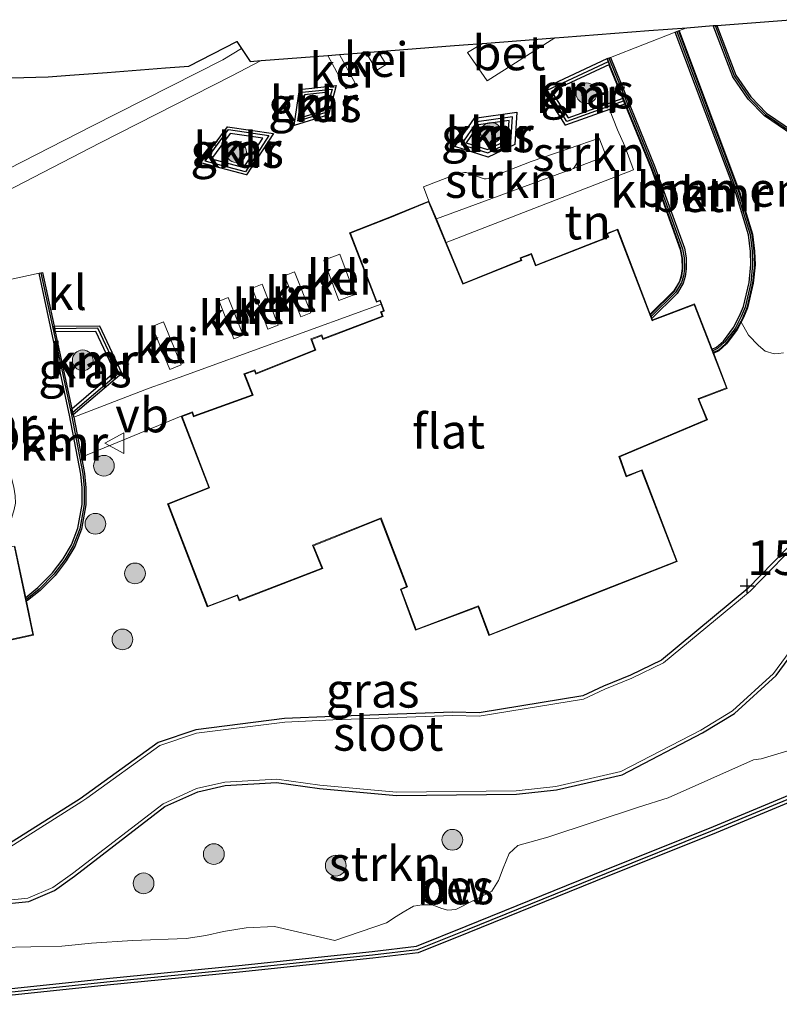
# Model space of a CAD drawing. Units: metres. Extents: x 149991 to 160010, y 387498 to 393750.
# Drawn here: x 150190 to 150245, y 390265 to 390336 of the extents above; entities that cross this region are included whole.
import ezdxf
from ezdxf.enums import TextEntityAlignment as Align

# ---------------------------------------------------------------- set-up
doc = ezdxf.new("R2010")
doc.units = ezdxf.units.M
doc.linetypes.add('IE-TERREINAFSCHEIDING', pattern=[10, 8, -2])
doc.layers.get('0').update_dxf_attribs({"lineweight": 25})
for name, color, linetype, lineweight in [('B-ME-GC-DAMWAND-L-B1', 10, 'Continuous', 25), ('B-ME-GR-BOMENSTRUIKEN-GV-B6', 93, 'Continuous', 18), ('B-ME-GR-BOOM-S-B1', 93, 'Continuous', 18), ('B-ME-GR-STRUIKEN-GV-B6', 93, 'Continuous', 18), ('B-ME-GW-HOOGTEPUNT-S-B1', 10, 'Continuous', 25), ('B-ME-GW-INSTEEKWATERGANG-L-B1', 10, 'Continuous', 25), ('B-ME-GW-KRUINLIJN-L-B1', 93, 'Continuous', 18), ('B-ME-GW-TEENLIJN-L-B1', 93, 'Continuous', 18), ('B-ME-IE-GRASLAND-GV-B6', 93, 'Continuous', 18), ('B-ME-IE-GRONDWERKLIJN-GROND_INGERICHT-GV-B6', 253, 'Continuous', 18), ('B-ME-IE-TERREINAFSCHEIDING-HAAG-L-B1', 10, 'Continuous', 25), ('B-ME-IE-TERREINAFSCHEIDING-RASTERHEKWERK-L-B1', 8, 'IE-TERREINAFSCHEIDING', 18), ('B-ME-KG-KADASTRAAL-DAKRAND-L-B1', 13, 'Continuous', 18), ('B-ME-KG-KADASTRAAL-OPNAMEDTMGRENS-L-B1', 10, 'Continuous', 25), ('B-ME-OB-BESCHOEIING-GV-B6', 10, 'Continuous', 25), ('B-ME-OB-WATERLIJN-L-B1', 133, 'OB-WATERLIJN', 18), ('B-ME-OG-BEBOUWING-GV-B6', 173, 'Continuous', 18), ('B-ME-OG-WATER-GV-B6', 153, 'Continuous', 18), ('B-ME-VH-VERH_SOORT-BETON-OVERIG-GV-B6', 8, 'IE-TERREINAFSCHEIDING-NATUURLIJK-HOUTWAL', 18), ('B-ME-VH-VERH_SOORT-GV-B6', 8, 'Continuous', 18), ('B-ME-VH-VERH_SOORT-KLINKERS-GV-B6', 8, 'IE-TERREINAFSCHEIDING-NATUURLIJK-HOUTWAL', 18), ('B-ME-VV-KADEMUUR-GV-B6', 10, 'Continuous', 25), ('B-ME-VV-KADEMUUR-L-B1', 10, 'Continuous', 25), ('B-ME-VW-MEUBILAIR_WEGMEUBILAIR-VERKEERSBORD-S-B1', 8, 'Continuous', 18)]:
    doc.layers.add(name, color=color, linetype=linetype, lineweight=lineweight)
doc.styles.add('NLCS-ISO', font='NLCS-ISO.TTF')
doc.linetypes.add('IE-TERREINAFSCHEIDING-NATUURLIJK-HOUTWAL', pattern='A,7,-1.5,[67,NLCS.SHX,S=0.75,R=45,X=0,Y=0],-1.5,7,-1.5,[70,NLCS.SHX,S=0.75,R=0,X=0,Y=0],-1.5', length=20)
doc.linetypes.add('OB-WATERLIJN', pattern='A,10,[32,NLCS.SHX,S=2,R=0,X=0,Y=0],-12', length=22)

# ---------------------------------------------------------------- blocks, each defined once
blk = doc.blocks.new('verkeersbord')
for p, q in [((0, 0.75), (-0.75, -0.625)), ((0.75, -0.625), (0, 0.75)), ((-0.75, -0.625), (0.75, -0.625))]:
    blk.add_line(p, q)
blk = doc.blocks.new('boom')
blk.add_hatch(color=256).paths.add_polyline_path([(-0.75, 0, 1), (0.75, 0, 1)])
blk.add_circle((0, 0), 0.75)
blk = doc.blocks.new('hoogtepunt')
for p, q in [((-0.5, 0), (0.5, 0)), ((0, 0.5), (0, -0.5))]:
    blk.add_line(p, q)

msp = doc.modelspace()

# ---------------------------------------------------------------- linework, layer by layer
at = {"layer": 'B-ME-GC-DAMWAND-L-B1'}
msp.add_polyline3d([(150183.392, 390264.991, 15.563), (150196.436, 390266.37, 15.537), (150205.998, 390267.308, 15.502), (150215.622, 390268.314, 15.459), (150218.864, 390268.703, 15.445), (150222.493, 390270.151, 15.48), (150232.524, 390274.224, 15.591), (150240.06, 390277.246, 15.641), (150253.359, 390282.777, 15.663), (150255.334, 390283.686, 15.666), (150256.018, 390284.004, 15.667), (150256.564, 390284.267, 15.666), (150257.083, 390284.451, 15.663), (150258.567, 390284.704, 15.654), (150260.961, 390285.061, 15.654), (150265.515, 390285.638, 15.67), (150271.119, 390286.354, 15.691), (150276.044, 390286.856, 15.709), (150282.13, 390287.452, 15.731), (150286.367, 390287.682, 15.738), (150290.868, 390287.899, 15.724)], dxfattribs=at)
at = {"layer": 'B-ME-GR-BOMENSTRUIKEN-GV-B6'}
for points in [[(150245.317, 390311.809, 15.647), (150244.941, 390311.76, 15.647), (150244.641, 390311.745, 15.646), (150243.976, 390311.924, 15.644), (150243.513, 390312.34, 15.642), (150242.795, 390313.096, 15.64), (150242.218, 390314.089, 15.637), (150242.371, 390314.376, 15.637), (150242.658, 390315.072, 15.637), (150243.081, 390316.856, 15.633), (150243.209, 390318.184, 15.622), (150243.167, 390319.163, 15.613), (150243.027, 390320.381, 15.601), (150242.118, 390323.35, 15.571), (150237.721, 390335.067, 15.464), (150238.326, 390335.304, 15.471), (150240.236, 390335.452, 15.426), (150241.644, 390331.758, 15.469), (150242.767, 390330.138, 15.491), (150243.93, 390328.944, 15.508), (150245.912, 390327.589, 15.559)], [(150187.767, 390331.643, 15.535), (150192.204, 390331.745, 15.416), (150193.762, 390331.865, 15.35), (150196.455, 390332.073, 15.45), (150198.873, 390332.259, 15.378), (150200.676, 390332.399, 15.378), (150202.367, 390332.529, 15.378), (150205.829, 390334.304, 15.344), (150205.923, 390334.169, 15.347), (150206.162, 390333.805, 15.344), (150204.806, 390332.987, 15.352), (150195.354, 390328.181, 15.401), (150182.303, 390321.507, 15.355)]]:
    msp.add_polyline3d(points, dxfattribs=at)
at = {"layer": 'B-ME-GR-STRUIKEN-GV-B6'}
for points in [[(150230.132, 390325.143, 16), (150230.459, 390325.618, 15.924), (150230.582, 390326.27, 15.808), (150230.602, 390326.848, 15.737), (150231.998, 390327.328, 15.771), (150232.382, 390326.333, 15.853), (150232.376, 390326.132, 15.872), (150232.22, 390325.919, 15.885), (150230.132, 390325.143, 16)], [(150230.132, 390325.143, 16), (150220.235, 390321.487, 16.569), (150219.698, 390322.777, 15.875), (150219.311, 390323.798, 15.595), (150221.74, 390324.737, 15.577), (150222.261, 390324.843, 15.569), (150222.386, 390324.839, 15.585), (150223.685, 390324.377, 15.645), (150223.826, 390324.388, 15.645), (150223.97, 390324.419, 15.649), (150224.185, 390324.503, 15.677), (150227.08, 390325.641, 15.685), (150230.602, 390326.848, 15.737), (150230.582, 390326.27, 15.808), (150230.459, 390325.618, 15.924), (150230.132, 390325.143, 16)], [(150298.084, 390288.434, 15.731), (150290.857, 390288.149, 15.724), (150286.354, 390287.932, 15.738), (150282.111, 390287.701, 15.731), (150276.019, 390287.105, 15.709), (150271.09, 390286.602, 15.691), (150265.484, 390285.886, 15.67), (150260.927, 390285.308, 15.654), (150258.528, 390284.951, 15.654), (150257.02, 390284.694, 15.663), (150256.467, 390284.498, 15.666), (150255.911, 390284.23, 15.667), (150255.229, 390283.913, 15.666), (150253.259, 390283.006, 15.663), (150239.965, 390277.478, 15.641), (150232.43, 390274.456, 15.591), (150222.4, 390270.383, 15.48), (150218.802, 390268.947, 15.445), (150215.594, 390268.562, 15.459), (150205.973, 390267.557, 15.502), (150196.411, 390266.619, 15.537), (150183.367, 390265.24, 15.563)], [(150188.682, 390268.838, 15.836), (150193.177, 390268.953, 15.796), (150195.325, 390269.165, 15.786), (150198.28, 390269.355, 15.766), (150202.17, 390269.504, 15.756), (150203.594, 390269.713, 15.766), (150204.859, 390270.008, 15.786), (150206.495, 390270.277, 15.786), (150208.552, 390270.375, 15.806), (150212.899, 390269.358, 15.786), (150216.624, 390270.636, 15.636), (150217.329, 390271.097, 15.616), (150217.845, 390271.409, 15.606), (150218.59, 390271.828, 15.616), (150219.223, 390271.924, 15.616), (150219.924, 390271.924, 15.616), (150220.631, 390271.672, 15.616), (150221.07, 390271.55, 15.636), (150221.65, 390271.605, 15.646), (150224.252, 390272.909, 15.683), (150224.715, 390273.679, 15.719), (150225.065, 390274.589, 15.779), (150225.496, 390275.645, 15.815), (150226.12, 390276.213, 15.802), (150228.298, 390276.822, 15.802), (150234.848, 390278.996, 15.862), (150236.992, 390279.656, 15.826), (150243.156, 390282.419, 15.874), (150243.701, 390282.482, 15.874), (150247.966, 390283.749, 15.824)]]:
    msp.add_polyline3d(points, dxfattribs=at)
at = {"layer": 'B-ME-GW-INSTEEKWATERGANG-L-B1'}
for points in [[(150249.088, 390301.312, 15.555), (150242.746, 390294.78, 15.561), (150236.501, 390289.612, 15.539), (150234.262, 390288.52, 15.533), (150232.316, 390287.74, 15.527), (150230.805, 390287.035, 15.522), (150223.322, 390285.808, 15.515), (150221.434, 390285.844, 15.515), (150212.747, 390285.528, 15.519), (150209.275, 390285.382, 15.52), (150202.856, 390284.581, 15.522), (150200.144, 390283.65, 15.523), (150194.503, 390279.6, 15.526), (150187.35, 390275.074, 15.539)], [(150188.403, 390271.919, 15.641), (150190.789, 390272.168, 15.64), (150192.644, 390272.963, 15.647), (150194.093, 390274.002, 15.654), (150200.62, 390279.025, 15.524), (150203, 390280.096, 15.523), (150204.982, 390280.564, 15.522), (150208.701, 390280.764, 15.713), (150211.797, 390280.336, 15.724), (150217.354, 390279.837, 15.724), (150226.017, 390279.922, 15.696), (150228.914, 390280.23, 15.687), (150233.655, 390281.331, 15.672), (150239.465, 390284.35, 15.651), (150241.781, 390285.755, 15.647), (150244.779, 390288.489, 15.659), (150247.655, 390292.413, 15.673)]]:
    msp.add_polyline3d(points, dxfattribs=at)
at = {"layer": 'B-ME-GW-KRUINLIJN-L-B1'}
msp.add_polyline3d([(150220.235, 390321.487, 16.569), (150230.132, 390325.143, 16), (150230.459, 390325.618, 15.924), (150230.582, 390326.27, 15.808), (150230.602, 390326.848, 15.737)], dxfattribs=at)
at = {"layer": 'B-ME-GW-TEENLIJN-L-B1'}
msp.add_polyline3d([(150230.602, 390326.848, 15.737), (150227.08, 390325.641, 15.685), (150224.185, 390324.503, 15.677), (150223.97, 390324.419, 15.649), (150223.826, 390324.388, 15.645), (150223.685, 390324.377, 15.645), (150222.386, 390324.839, 15.585), (150222.261, 390324.843, 15.569), (150221.74, 390324.737, 15.577), (150219.311, 390323.798, 15.595), (150219.698, 390322.777, 15.875)], dxfattribs=at)
at = {"layer": 'B-ME-IE-GRASLAND-GV-B6'}
for points in [[(150233.733, 390330.219, 15.767), (150229.76, 390328.793, 15.777), (150228.549, 390330.69, 15.777), (150232.744, 390332.654, 15.77), (150233.733, 390330.219, 15.767)], [(150212.455, 390330.652, 15.681), (150212.102, 390329.324, 15.681), (150210.466, 390328.826, 15.681), (150210.711, 390330.466, 15.681), (150212.455, 390330.652, 15.681)], [(150222.391, 390326.991, 15.821), (150223.282, 390328.286, 15.817), (150225.49, 390328.604, 15.807), (150225.404, 390327.194, 15.807), (150223.932, 390326.506, 15.809), (150222.391, 390326.991, 15.821)], [(150207.698, 390327.313, 15.681), (150206.324, 390325.201, 15.681), (150203.986, 390325.819, 15.681), (150205.349, 390327.657, 15.681), (150207.698, 390327.313, 15.681)], [(150189.171, 390290.986, 15.817), (150191.142, 390291.422, 15.816), (150190.627, 390293.883, 15.767), (150190.715, 390293.923, 15.766), (150191.622, 390294.653, 15.758), (150192.702, 390295.737, 15.748), (150193.499, 390296.791, 15.739), (150194.112, 390297.818, 15.731), (150194.603, 390299.063, 15.723), (150194.915, 390300.839, 15.692), (150194.92, 390302.064, 15.69), (150194.826, 390303.084, 15.688), (150194.595, 390304.286, 15.686), (150194.043, 390307.16, 15.681), (150199.498, 390309.253, 15.664), (150201.671, 390310.034, 15.67), (150216.239, 390315.34, 15.692), (150216.411, 390314.852, 15.692), (150216.212, 390314.782, 15.692), (150216.328, 390314.466, 15.692), (150212.054, 390312.85, 15.686), (150211.962, 390313.103, 15.687), (150211.173, 390312.813, 15.685), (150211.465, 390312.027, 15.685), (150207.232, 390310.335, 15.679), (150207.133, 390310.582, 15.68), (150206.339, 390310.295, 15.671), (150206.932, 390308.779, 15.667), (150202.727, 390307.253, 15.619), (150202.618, 390307.554, 15.619), (150201.799, 390307.234, 15.619), (150203.795, 390302.082, 15.605), (150200.82, 390300.906, 15.603), (150203.693, 390293.451, 15.572), (150205.847, 390294.269, 15.573), (150205.992, 390293.897, 15.572), (150212.031, 390296.236, 15.588), (150211.359, 390297.88, 15.585), (150216.211, 390299.825, 15.613), (150218.075, 390294.932, 15.614), (150217.636, 390294.739, 15.613), (150218.74, 390291.767, 15.613), (150223.259, 390293.471, 15.627), (150224.039, 390291.385, 15.627), (150230.544, 390293.942, 15.637), (150230.591, 390293.96, 15.637), (150237.637, 390296.73, 15.648), (150235.095, 390303.365, 15.645), (150233.978, 390302.928, 15.646), (150233.481, 390304.294, 15.646), (150239.823, 390306.975, 15.634), (150239.203, 390308.46, 15.796), (150241.25, 390309.245, 15.631), (150240.251, 390311.832, 15.619), (150240.612, 390312.01, 15.621), (150241.151, 390312.498, 15.625), (150241.914, 390313.516, 15.637), (150242.218, 390314.089, 15.637), (150242.795, 390313.096, 15.64), (150243.513, 390312.34, 15.642), (150243.976, 390311.924, 15.644), (150244.641, 390311.745, 15.646), (150244.941, 390311.76, 15.647), (150245.317, 390311.809, 15.647)], [(150192.707, 390313.321, 15.853), (150195.644, 390313.359, 15.85), (150197.014, 390310.435, 15.85), (150193.912, 390307.779, 15.862), (150192.707, 390313.321, 15.853)], [(150249.088, 390301.312, 15.555), (150242.746, 390294.78, 15.561), (150236.501, 390289.612, 15.539), (150234.262, 390288.52, 15.533), (150232.316, 390287.74, 15.527), (150230.805, 390287.035, 15.522), (150223.322, 390285.808, 15.515), (150221.434, 390285.844, 15.515), (150212.747, 390285.528, 15.519), (150209.275, 390285.382, 15.52), (150202.856, 390284.581, 15.522), (150200.144, 390283.65, 15.523), (150194.503, 390279.6, 15.526), (150187.35, 390275.074, 15.539)], [(150187.35, 390275.074, 15.539), (150194.503, 390279.6, 15.526), (150200.144, 390283.65, 15.523), (150202.856, 390284.581, 15.522), (150209.275, 390285.382, 15.52), (150212.747, 390285.528, 15.519), (150221.434, 390285.844, 15.515), (150223.322, 390285.808, 15.515), (150230.805, 390287.035, 15.522), (150232.316, 390287.74, 15.527), (150234.262, 390288.52, 15.533), (150236.501, 390289.612, 15.539), (150242.746, 390294.78, 15.561), (150249.088, 390301.312, 15.555)], [(150249.272, 390301.154, 14.869), (150242.911, 390294.601, 14.869), (150236.633, 390289.406, 14.869), (150234.361, 390288.298, 14.869), (150232.413, 390287.517, 14.869), (150230.877, 390286.801, 14.869), (150223.34, 390285.565, 14.869), (150221.436, 390285.602, 14.869), (150212.757, 390285.286, 14.869), (150209.295, 390285.14, 14.869), (150202.911, 390284.343, 14.869), (150200.257, 390283.432, 14.869), (150194.987, 390279.649, 14.869), (150194.639, 390279.399, 14.869), (150187.438, 390274.843, 14.869)], [(150188.38, 390272.161, 14.869), (150190.727, 390272.406, 14.869), (150192.524, 390273.176, 14.869), (150193.948, 390274.197, 14.869), (150200.495, 390279.235, 14.869), (150202.922, 390280.326, 14.869), (150204.947, 390280.805, 14.869), (150208.711, 390281.007, 14.869), (150211.824, 390280.577, 14.869), (150217.363, 390280.079, 14.869), (150226.003, 390280.165, 14.869), (150228.874, 390280.47, 14.869), (150233.57, 390281.561, 14.869), (150239.346, 390284.562, 14.869), (150241.635, 390285.95, 14.869), (150244.598, 390288.652, 14.869), (150247.459, 390292.556, 14.869)], [(150188.403, 390271.919, 15.641), (150190.789, 390272.168, 15.64), (150192.644, 390272.963, 15.647), (150194.093, 390274.002, 15.654), (150200.62, 390279.025, 15.524), (150203, 390280.096, 15.523), (150204.982, 390280.564, 15.522), (150208.701, 390280.764, 15.713), (150211.797, 390280.336, 15.724), (150217.354, 390279.837, 15.724), (150226.017, 390279.922, 15.696), (150228.914, 390280.23, 15.687), (150233.655, 390281.331, 15.672), (150239.465, 390284.35, 15.651), (150241.781, 390285.755, 15.647), (150244.779, 390288.489, 15.659), (150247.655, 390292.413, 15.673)], [(150247.655, 390292.413, 15.673), (150244.779, 390288.489, 15.659), (150241.781, 390285.755, 15.647), (150239.465, 390284.35, 15.651), (150233.655, 390281.331, 15.672), (150228.914, 390280.23, 15.687), (150226.017, 390279.922, 15.696), (150217.354, 390279.837, 15.724), (150211.797, 390280.336, 15.724), (150208.701, 390280.764, 15.713), (150204.982, 390280.564, 15.522), (150203, 390280.096, 15.523), (150200.62, 390279.025, 15.524), (150194.093, 390274.002, 15.654), (150192.644, 390272.963, 15.647), (150190.789, 390272.168, 15.64), (150188.403, 390271.919, 15.641)], [(150247.966, 390283.749, 15.824), (150243.701, 390282.482, 15.874), (150243.156, 390282.419, 15.874), (150236.992, 390279.656, 15.826), (150234.848, 390278.996, 15.862), (150228.298, 390276.822, 15.802), (150226.12, 390276.213, 15.802), (150225.496, 390275.645, 15.815), (150225.065, 390274.589, 15.779), (150224.715, 390273.679, 15.719), (150224.252, 390272.909, 15.683), (150221.65, 390271.605, 15.646), (150221.07, 390271.55, 15.636), (150220.631, 390271.672, 15.616), (150219.924, 390271.924, 15.616), (150219.223, 390271.924, 15.616), (150218.59, 390271.828, 15.616), (150217.845, 390271.409, 15.606), (150217.329, 390271.097, 15.616), (150216.624, 390270.636, 15.636), (150212.899, 390269.358, 15.786), (150208.552, 390270.375, 15.806), (150206.495, 390270.277, 15.786), (150204.859, 390270.008, 15.786), (150203.594, 390269.713, 15.766), (150202.17, 390269.504, 15.756), (150198.28, 390269.355, 15.766), (150195.325, 390269.165, 15.786), (150193.177, 390268.953, 15.796), (150188.682, 390268.838, 15.836)]]:
    msp.add_polyline3d(points, dxfattribs=at)
at = {"layer": 'B-ME-IE-GRONDWERKLIJN-GROND_INGERICHT-GV-B6'}
msp.add_polyline3d([(150235.706, 390314.556, 15.652), (150235.686, 390314.607, 15.652), (150233.333, 390320.757, 16.286), (150232.529, 390320.444, 16.278), (150232.619, 390320.196, 16.282), (150227.416, 390318.158, 16.25), (150227.105, 390318.983, 16.259), (150226.284, 390318.683, 16.283), (150226.341, 390318.519, 16.282), (150222.171, 390316.831, 16.363), (150220.944, 390319.781, 16.568), (150234.47, 390325.035, 15.931), (150233.85, 390326.747, 15.875), (150233.329, 390327.92, 15.795), (150232.734, 390329.384, 15.707), (150233.901, 390329.803, 15.71), (150235.79, 390325.15, 15.864), (150237.907, 390319.299, 15.714), (150238.021, 390318.663, 15.697), (150238.04, 390317.901, 15.692), (150237.966, 390317.386, 15.677), (150237.834, 390316.956, 15.665), (150237.421, 390316.255, 15.657), (150235.706, 390314.556, 15.652)], dxfattribs=at)
at = {"layer": 'B-ME-IE-TERREINAFSCHEIDING-HAAG-L-B1'}
for points in [[(150237.768, 390335.084, 15.464), (150242.165, 390323.367, 15.571), (150243.076, 390320.391, 15.601), (150243.217, 390319.167, 15.613), (150243.259, 390318.183, 15.622), (150243.131, 390316.848, 15.633), (150242.706, 390315.057, 15.637), (150242.416, 390314.355, 15.637), (150241.957, 390313.489, 15.637), (150241.189, 390312.464, 15.625), (150240.64, 390311.969, 15.621), (150240.269, 390311.786, 15.619)], [(150232.7, 390332.633, 15.77), (150233.685, 390330.202, 15.767), (150233.857, 390329.787, 15.71), (150235.743, 390325.132, 15.864), (150237.859, 390319.286, 15.714), (150237.971, 390318.658, 15.698), (150237.99, 390317.904, 15.692), (150237.917, 390317.397, 15.677), (150237.788, 390316.977, 15.665), (150237.381, 390316.286, 15.657), (150235.686, 390314.607, 15.652)]]:
    msp.add_polyline3d(points, dxfattribs=at)
at = {"layer": 'B-ME-IE-TERREINAFSCHEIDING-RASTERHEKWERK-L-B1'}
msp.add_line((150201.799, 390307.234, 15.619), (150194.595, 390304.286, 15.686), dxfattribs=at)
at = {"layer": 'B-ME-KG-KADASTRAAL-DAKRAND-L-B1'}
for points in [[(150214.028, 390320.461, 31.625), (150217.228, 390321.72, 31.625), (150217.274, 390321.739, 20.4), (150219.671, 390322.712, 20.4), (150222.144, 390316.766, 29.841), (150226.404, 390318.49, 29.834), (150226.347, 390318.653, 29.834), (150227.075, 390318.919, 29.834), (150227.387, 390318.093, 29.834), (150232.683, 390320.167, 29.837), (150232.592, 390320.416, 29.837), (150233.305, 390320.692, 29.837), (150235.815, 390314.131, 29.821), (150235.861, 390314.149, 23.084), (150238.865, 390315.285, 23.084), (150241.185, 390309.274, 23.084), (150239.183, 390308.506, 23.084), (150239.137, 390308.486, 23.084), (150239.757, 390307.001, 20.109), (150233.418, 390304.322, 20.109), (150233.931, 390302.911, 20.109), (150233.948, 390302.864, 22.241), (150235.066, 390303.3, 22.241), (150237.573, 390296.758, 23.007), (150230.573, 390294.006, 23.007), (150230.526, 390293.988, 19.903), (150224.068, 390291.45, 19.903), (150223.306, 390293.489, 19.903), (150223.289, 390293.536, 26.112), (150218.769, 390291.832, 26.112), (150217.699, 390294.712, 26.143), (150218.095, 390294.887, 26.143), (150218.141, 390294.907, 29.9), (150216.239, 390299.89, 29.887), (150216.192, 390299.871, 23.115), (150211.294, 390297.907, 23.115), (150211.965, 390296.265, 23.115), (150206.021, 390293.961, 23.115), (150205.875, 390294.334, 23.118), (150205.829, 390294.315, 19.849), (150203.722, 390293.515, 19.849), (150200.884, 390300.878, 19.849), (150203.814, 390302.036, 19.849), (150203.86, 390302.054, 26.917), (150201.864, 390307.205, 26.87), (150202.589, 390307.489, 26.87), (150202.697, 390307.189, 26.87), (150202.744, 390307.206, 26.128), (150206.95, 390308.733, 26.128), (150206.997, 390308.75, 29.86), (150206.405, 390310.266, 29.864), (150207.104, 390310.519, 29.864), (150207.204, 390310.27, 29.864), (150211.529, 390311.998, 29.874), (150211.238, 390312.784, 29.874), (150211.932, 390313.039, 29.874), (150212.025, 390312.785, 29.874), (150216.392, 390314.437, 29.876), (150216.276, 390314.751, 29.876), (150216.476, 390314.822, 29.879), (150216.458, 390314.868, 29.418), (150216.206, 390315.58, 29.418), (150216.189, 390315.628, 31.643), (150215.942, 390315.534, 31.625), (150214.028, 390320.461, 31.625)], [(150189.761, 390297.775, 23.044), (150191.083, 390291.46, 23.01), (150189.112, 390291.025, 23.01)]]:
    msp.add_polyline3d(points, dxfattribs=at)
at = {"layer": 'B-ME-KG-KADASTRAAL-OPNAMEDTMGRENS-L-B1'}
msp.add_polyline3d([(150187.767, 390331.643, 15.535), (150192.204, 390331.745, 15.416), (150193.762, 390331.865, 15.35), (150196.455, 390332.073, 15.45), (150198.873, 390332.259, 15.378), (150200.676, 390332.399, 15.378), (150202.367, 390332.529, 15.378), (150205.829, 390334.304, 15.344), (150205.923, 390334.169, 15.347), (150206.162, 390333.805, 15.344), (150206.779, 390332.869, 15.342), (150207.589, 390332.931, 15.341), (150212.402, 390333.303, 15.424), (150213.238, 390333.368, 15.424), (150215.152, 390333.516, 15.409), (150216.034, 390333.584, 15.419), (150221.236, 390333.985, 15.62), (150222.186, 390334.059, 15.613), (150223.563, 390334.165, 15.423), (150228.792, 390334.569, 15.423), (150229.433, 390334.618, 15.423), (150235.58, 390335.092, 15.908), (150238.326, 390335.304, 15.471), (150240.236, 390335.452, 15.426), (150240.496, 390335.472, 15.444), (150245.825, 390335.883, 15.395)], dxfattribs=at)
msp.add_polyline3d([(150187.767, 390331.643, 15.535), (150192.204, 390331.745, 15.416), (150193.762, 390331.865, 15.35), (150196.455, 390332.073, 15.45), (150198.873, 390332.259, 15.378), (150200.676, 390332.399, 15.378), (150202.367, 390332.529, 15.378), (150205.829, 390334.304, 15.344), (150205.923, 390334.169, 15.347), (150206.162, 390333.805, 15.344), (150206.779, 390332.869, 15.342), (150207.589, 390332.931, 15.341), (150212.402, 390333.303, 15.424), (150213.238, 390333.368, 15.424), (150215.152, 390333.516, 15.409), (150216.034, 390333.584, 15.419), (150221.236, 390333.985, 15.62), (150222.186, 390334.059, 15.613), (150223.563, 390334.165, 15.423), (150228.792, 390334.569, 15.423), (150229.433, 390334.618, 15.423), (150235.58, 390335.092, 15.908), (150238.326, 390335.304, 15.471), (150240.236, 390335.452, 15.426), (150240.496, 390335.472, 15.444), (150245.825, 390335.883, 15.395)], dxfattribs=at)
at = {"layer": 'B-ME-OB-BESCHOEIING-GV-B6'}
for points in [[(150183.367, 390265.24, 15.563), (150196.411, 390266.619, 15.537), (150205.973, 390267.557, 15.502), (150215.594, 390268.562, 15.459), (150218.802, 390268.947, 15.445), (150222.4, 390270.383, 15.48), (150232.43, 390274.456, 15.591), (150239.965, 390277.478, 15.641), (150253.259, 390283.006, 15.663), (150255.229, 390283.913, 15.666), (150255.911, 390284.23, 15.667), (150256.467, 390284.498, 15.666), (150257.02, 390284.694, 15.663), (150258.528, 390284.951, 15.654), (150260.927, 390285.308, 15.654), (150265.484, 390285.886, 15.67), (150271.09, 390286.602, 15.691), (150276.019, 390287.105, 15.709), (150282.111, 390287.701, 15.731), (150286.354, 390287.932, 15.738), (150290.857, 390288.149, 15.724)], [(150309.545, 390288.281, 15.053), (150302.116, 390288.111, 15.053), (150298.104, 390287.936, 15.053), (150290.879, 390287.651, 15.053), (150286.38, 390287.434, 15.053), (150282.149, 390287.204, 15.053), (150276.069, 390286.609, 15.053), (150271.147, 390286.107, 15.053), (150265.547, 390285.391, 15.053), (150260.995, 390284.814, 15.053), (150258.607, 390284.458, 15.053), (150257.146, 390284.209, 15.053), (150256.659, 390284.037, 15.053), (150256.125, 390283.779, 15.053), (150255.438, 390283.461, 15.053), (150253.459, 390282.549, 15.053), (150240.154, 390277.016, 15.053), (150232.617, 390273.993, 15.053), (150222.586, 390269.92, 15.053), (150218.926, 390268.459, 15.053), (150215.65, 390268.067, 15.053), (150206.023, 390267.061, 15.053), (150196.461, 390266.122, 15.053), (150183.418, 390264.744, 15.053)]]:
    msp.add_polyline3d(points, dxfattribs=at)
at = {"layer": 'B-ME-OB-WATERLIJN-L-B1'}
msp.add_polyline3d([(150183.418, 390264.744, 15.053), (150196.461, 390266.122, 15.053), (150206.023, 390267.061, 15.053), (150215.65, 390268.067, 15.053), (150218.926, 390268.459, 15.053), (150222.586, 390269.92, 15.053), (150232.617, 390273.993, 15.053), (150240.154, 390277.016, 15.053), (150253.459, 390282.549, 15.053), (150255.438, 390283.461, 15.053), (150256.125, 390283.779, 15.053), (150256.659, 390284.037, 15.053), (150257.146, 390284.209, 15.053), (150258.607, 390284.458, 15.053), (150260.995, 390284.814, 15.053), (150265.547, 390285.391, 15.053), (150271.147, 390286.107, 15.053), (150276.069, 390286.609, 15.053), (150282.149, 390287.204, 15.053), (150286.38, 390287.434, 15.053), (150290.879, 390287.651, 15.053)], dxfattribs=at)
at = {"layer": 'B-ME-OG-BEBOUWING-GV-B6'}
for points in [[(150235.706, 390314.556, 15.652), (150235.803, 390314.301, 13.817), (150235.844, 390314.195, 13.817), (150238.894, 390315.349, 14.046), (150240.161, 390312.067, 13.888), (150240.251, 390311.832, 15.619), (150241.25, 390309.245, 15.631), (150239.203, 390308.46, 15.796), (150239.823, 390306.975, 15.634), (150233.481, 390304.294, 15.646), (150233.978, 390302.928, 15.646), (150235.095, 390303.365, 15.645), (150237.637, 390296.73, 15.648), (150230.591, 390293.96, 15.637), (150230.544, 390293.942, 15.637), (150224.039, 390291.385, 15.627), (150223.259, 390293.471, 15.627), (150218.74, 390291.767, 15.613), (150217.636, 390294.739, 15.613), (150218.075, 390294.932, 15.614), (150216.211, 390299.825, 15.613), (150211.359, 390297.88, 15.585), (150212.031, 390296.236, 15.588), (150205.992, 390293.897, 15.572), (150205.847, 390294.269, 15.573), (150203.693, 390293.451, 15.572), (150200.82, 390300.906, 15.603), (150203.795, 390302.082, 15.605), (150201.799, 390307.234, 15.619), (150202.618, 390307.554, 15.619), (150202.727, 390307.253, 15.619), (150206.932, 390308.779, 15.667), (150206.339, 390310.295, 15.671), (150207.133, 390310.582, 15.68), (150207.232, 390310.335, 15.679), (150211.465, 390312.027, 15.685), (150211.173, 390312.813, 15.685), (150211.962, 390313.103, 15.687), (150212.054, 390312.85, 15.686), (150216.328, 390314.466, 15.692), (150216.212, 390314.782, 15.692), (150216.411, 390314.852, 15.692), (150216.239, 390315.34, 15.692), (150216.159, 390315.563, 15.692), (150215.913, 390315.469, 15.692), (150213.964, 390320.49, 15.626), (150217.209, 390321.767, 15.612), (150217.255, 390321.786, 15.611), (150219.698, 390322.777, 15.875), (150220.235, 390321.487, 16.569), (150220.944, 390319.781, 16.568), (150222.171, 390316.831, 16.363), (150226.341, 390318.519, 16.282), (150226.284, 390318.683, 16.283), (150227.105, 390318.983, 16.259), (150227.416, 390318.158, 16.25), (150232.619, 390320.196, 16.282), (150232.529, 390320.444, 16.278), (150233.333, 390320.757, 16.286), (150235.686, 390314.607, 15.652), (150235.706, 390314.556, 15.652)], [(150189.8, 390297.833, 13.907), (150190.572, 390294.144, 13.907), (150190.627, 390293.883, 15.767), (150191.142, 390291.422, 15.816), (150189.171, 390290.986, 15.817)]]:
    msp.add_polyline3d(points, dxfattribs=at)
at = {"layer": 'B-ME-OG-WATER-GV-B6'}
for points in [[(150187.438, 390274.843, 14.869), (150194.639, 390279.399, 14.869), (150194.987, 390279.649, 14.869), (150200.257, 390283.432, 14.869), (150202.911, 390284.343, 14.869), (150209.295, 390285.14, 14.869), (150212.757, 390285.286, 14.869), (150221.436, 390285.602, 14.869), (150223.34, 390285.565, 14.869), (150230.877, 390286.801, 14.869), (150232.413, 390287.517, 14.869), (150234.361, 390288.298, 14.869), (150236.633, 390289.406, 14.869), (150242.911, 390294.601, 14.869), (150249.272, 390301.154, 14.869)], [(150247.459, 390292.556, 14.869), (150244.598, 390288.652, 14.869), (150241.635, 390285.95, 14.869), (150239.346, 390284.562, 14.869), (150233.57, 390281.561, 14.869), (150228.874, 390280.47, 14.869), (150226.003, 390280.165, 14.869), (150217.363, 390280.079, 14.869), (150211.824, 390280.577, 14.869), (150208.711, 390281.007, 14.869), (150204.947, 390280.805, 14.869), (150202.922, 390280.326, 14.869), (150200.495, 390279.235, 14.869), (150193.948, 390274.197, 14.869), (150192.524, 390273.176, 14.869), (150190.727, 390272.406, 14.869), (150188.38, 390272.161, 14.869)], [(150183.418, 390264.744, 15.053), (150196.461, 390266.122, 15.053), (150206.023, 390267.061, 15.053), (150215.65, 390268.067, 15.053), (150218.926, 390268.459, 15.053), (150222.586, 390269.92, 15.053), (150232.617, 390273.993, 15.053), (150240.154, 390277.016, 15.053), (150253.459, 390282.549, 15.053), (150255.438, 390283.461, 15.053), (150256.125, 390283.779, 15.053), (150256.659, 390284.037, 15.053), (150257.146, 390284.209, 15.053), (150258.607, 390284.458, 15.053), (150260.995, 390284.814, 15.053), (150265.547, 390285.391, 15.053), (150271.147, 390286.107, 15.053), (150276.069, 390286.609, 15.053), (150282.149, 390287.204, 15.053), (150286.38, 390287.434, 15.053), (150290.879, 390287.651, 15.053)]]:
    msp.add_polyline3d(points, dxfattribs=at)
at = {"layer": 'B-ME-VH-VERH_SOORT-BETON-OVERIG-GV-B6'}
for points in [[(150245.825, 390335.883, 15.395), (150246.435, 390334.284, 15.342), (150246.931, 390333.568, 15.3), (150247.408, 390333.078, 15.22), (150248.418, 390332.388, 15.047), (150252.463, 390330.853, 14.582), (150261.346, 390327.353, 13.815), (150261.31, 390327.264, 13.815), (150259.754, 390327.854, 13.947), (150257.943, 390323.294, 13.816), (150257.905, 390323.199, 13.816), (150250.614, 390326.072, 14.58), (150246.029, 390327.812, 15.047), (150244.092, 390329.136, 15.22), (150242.961, 390330.298, 15.3), (150241.867, 390331.875, 15.342), (150240.496, 390335.472, 15.444), (150245.825, 390335.883, 15.395)], [(150232.807, 390333.163, 15.447), (150237.487, 390334.979, 15.445), (150241.881, 390323.27, 14.559), (150242.781, 390320.33, 14.381), (150242.918, 390319.144, 14.328), (150242.959, 390318.191, 14.24), (150242.834, 390316.897, 14.118), (150242.419, 390315.149, 13.995), (150242.144, 390314.483, 13.942), (150241.703, 390313.65, 13.888), (150240.966, 390312.667, 13.888), (150240.47, 390312.219, 13.888), (150240.161, 390312.067, 13.888), (150238.894, 390315.349, 14.046), (150235.844, 390314.195, 13.817), (150235.803, 390314.301, 13.817), (150237.62, 390316.1, 13.865), (150238.065, 390316.855, 13.963), (150238.211, 390317.331, 14.03), (150238.291, 390317.887, 14.102), (150238.27, 390318.689, 14.291), (150238.15, 390319.364, 14.356), (150236.023, 390325.24, 14.85), (150232.807, 390333.163, 15.447)], [(150223.563, 390334.165, 15.423), (150228.792, 390334.569, 15.423), (150223.918, 390331.476, 15.423), (150222.483, 390333.504, 15.423), (150223.563, 390334.165, 15.423)], [(150187.558, 390297.448, 13.907), (150188.949, 390298.907, 14.032), (150189.544, 390299.845, 14.101), (150189.739, 390300.488, 14.204), (150189.83, 390300.96, 14.233), (150189.824, 390301.49, 14.263), (150189.717, 390302.119, 14.297), (150189.306, 390303.72, 14.507), (150187.77, 390310.782, 15.036), (150186.555, 390316.492, 15.447), (150191.537, 390317.567, 15.468), (150192.525, 390312.911, 15.115), (150193.749, 390307.298, 14.709), (150194.566, 390303.047, 14.438), (150194.658, 390302.053, 14.397), (150194.653, 390300.862, 14.329), (150194.349, 390299.135, 14.223), (150193.876, 390297.934, 14.165), (150193.281, 390296.937, 14.102), (150192.504, 390295.909, 14.022), (150191.446, 390294.849, 13.929), (150190.572, 390294.144, 13.907), (150189.8, 390297.833, 13.907), (150187.558, 390297.448, 13.907)]]:
    msp.add_polyline3d(points, dxfattribs=at)
at = {"layer": 'B-ME-VH-VERH_SOORT-GV-B6'}
for points in [[(150213.238, 390333.368, 15.424), (150214.377, 390331.3, 15.424), (150213.705, 390330.889, 15.424), (150212.402, 390333.303, 15.424), (150213.238, 390333.368, 15.424)], [(150215.152, 390333.516, 15.409), (150216.034, 390333.584, 15.419), (150216.604, 390332.651, 15.43), (150215.932, 390332.24, 15.424), (150215.152, 390333.516, 15.409)], [(150213.272, 390318.943, 15.645), (150214.346, 390316.028, 15.645), (150213.185, 390315.6, 15.645), (150212.11, 390318.515, 15.645), (150213.272, 390318.943, 15.645)], [(150209.262, 390317.38, 15.63), (150209.986, 390317.672, 15.63), (150211.181, 390314.709, 15.655), (150210.457, 390314.417, 15.655), (150209.262, 390317.38, 15.63)], [(150207.655, 390316.779, 15.675), (150208.801, 390313.817, 15.659), (150208.068, 390313.533, 15.66), (150206.923, 390316.495, 15.676), (150207.655, 390316.779, 15.675)], [(150204.538, 390315.552, 15.635), (150205.195, 390315.812, 15.635), (150206.276, 390313.08, 15.64), (150205.618, 390312.82, 15.64), (150204.538, 390315.552, 15.635)], [(150200.529, 390314.054, 15.616), (150201.808, 390310.939, 15.687), (150200.995, 390310.605, 15.687), (150199.716, 390313.72, 15.616), (150200.529, 390314.054, 15.616)]]:
    msp.add_polyline3d(points, dxfattribs=at)
at = {"layer": 'B-ME-VH-VERH_SOORT-KLINKERS-GV-B6'}
for points in [[(150182.845, 390320.211, 15.355), (150195.957, 390326.994, 15.401), (150205.453, 390331.821, 15.352), (150207.589, 390332.931, 15.341), (150212.402, 390333.303, 15.424), (150213.705, 390330.889, 15.424), (150214.377, 390331.3, 15.424), (150213.238, 390333.368, 15.424), (150215.152, 390333.516, 15.409), (150215.932, 390332.24, 15.424), (150216.604, 390332.651, 15.43), (150216.034, 390333.584, 15.419), (150221.236, 390333.985, 15.62), (150222.186, 390334.059, 15.613), (150223.563, 390334.165, 15.423), (150222.483, 390333.504, 15.423), (150223.918, 390331.476, 15.423), (150228.792, 390334.569, 15.423), (150229.433, 390334.618, 15.423), (150235.58, 390335.092, 15.908), (150238.326, 390335.304, 15.471), (150237.721, 390335.067, 15.464), (150237.487, 390334.979, 15.445), (150232.807, 390333.163, 15.447), (150232.576, 390333.069, 15.447), (150227.897, 390330.88, 15.5), (150229.575, 390328.251, 15.698), (150232.734, 390329.384, 15.707), (150233.329, 390327.92, 15.795), (150233.85, 390326.747, 15.875), (150234.47, 390325.035, 15.931), (150220.944, 390319.781, 16.568), (150220.235, 390321.487, 16.569), (150230.132, 390325.143, 16), (150232.22, 390325.919, 15.885), (150232.376, 390326.132, 15.872), (150232.382, 390326.333, 15.853), (150231.998, 390327.328, 15.771), (150230.602, 390326.848, 15.737), (150227.08, 390325.641, 15.685), (150224.185, 390324.503, 15.677), (150223.97, 390324.419, 15.649), (150223.826, 390324.388, 15.645), (150223.685, 390324.377, 15.645), (150222.386, 390324.839, 15.585), (150222.261, 390324.843, 15.569), (150221.74, 390324.737, 15.577), (150219.311, 390323.798, 15.595), (150219.698, 390322.777, 15.875), (150217.255, 390321.786, 15.611), (150217.209, 390321.767, 15.612), (150213.964, 390320.49, 15.626), (150215.913, 390315.469, 15.692), (150216.159, 390315.563, 15.692), (150216.239, 390315.34, 15.692), (150201.671, 390310.034, 15.67), (150199.498, 390309.253, 15.664), (150194.043, 390307.16, 15.681), (150194.012, 390307.323, 15.681), (150197.52, 390310.326, 15.652), (150195.904, 390313.773, 15.644), (150192.62, 390313.731, 15.544), (150191.794, 390317.622, 15.468), (150191.537, 390317.567, 15.468), (150186.555, 390316.492, 15.447)], [(150182.303, 390321.507, 15.355), (150195.354, 390328.181, 15.401), (150204.806, 390332.987, 15.352), (150206.162, 390333.805, 15.344), (150206.779, 390332.869, 15.342), (150207.589, 390332.931, 15.341), (150205.453, 390331.821, 15.352), (150195.957, 390326.994, 15.401), (150182.845, 390320.211, 15.355)], [(150213.003, 390331.122, 15.424), (150210.354, 390330.838, 15.421), (150209.966, 390328.246, 15.433), (150212.438, 390328.999, 15.428), (150213.003, 390331.122, 15.424)], [(150221.578, 390326.711, 15.539), (150223.969, 390325.959, 15.544), (150225.895, 390326.86, 15.56), (150226.038, 390329.199, 15.512), (150222.988, 390328.76, 15.482), (150221.578, 390326.711, 15.539)], [(150208.463, 390327.658, 15.436), (150205.147, 390328.145, 15.416), (150203.224, 390325.552, 15.413), (150206.524, 390324.68, 15.443), (150208.463, 390327.658, 15.436)], [(150213.272, 390318.943, 15.645), (150212.11, 390318.515, 15.645), (150213.185, 390315.6, 15.645), (150214.346, 390316.028, 15.645), (150213.272, 390318.943, 15.645)], [(150209.262, 390317.38, 15.63), (150210.457, 390314.417, 15.655), (150211.181, 390314.709, 15.655), (150209.986, 390317.672, 15.63), (150209.262, 390317.38, 15.63)], [(150207.655, 390316.779, 15.675), (150206.923, 390316.495, 15.676), (150208.068, 390313.533, 15.66), (150208.801, 390313.817, 15.659), (150207.655, 390316.779, 15.675)], [(150204.538, 390315.552, 15.635), (150205.618, 390312.82, 15.64), (150206.276, 390313.08, 15.64), (150205.195, 390315.812, 15.635), (150204.538, 390315.552, 15.635)], [(150200.529, 390314.054, 15.616), (150199.716, 390313.72, 15.616), (150200.995, 390310.605, 15.687), (150201.808, 390310.939, 15.687), (150200.529, 390314.054, 15.616)]]:
    msp.add_polyline3d(points, dxfattribs=at)
at = {"layer": 'B-ME-VV-KADEMUUR-GV-B6'}
for points in [[(150240.251, 390311.832, 15.619), (150240.161, 390312.067, 13.888), (150240.47, 390312.219, 13.888), (150240.966, 390312.667, 13.888), (150241.703, 390313.65, 13.888), (150242.144, 390314.483, 13.942), (150242.419, 390315.149, 13.995), (150242.834, 390316.897, 14.118), (150242.959, 390318.191, 14.24), (150242.918, 390319.144, 14.328), (150242.781, 390320.33, 14.381), (150241.881, 390323.27, 14.559), (150237.487, 390334.979, 15.445), (150237.721, 390335.067, 15.464), (150242.118, 390323.35, 15.571), (150243.027, 390320.381, 15.601), (150243.167, 390319.163, 15.613), (150243.209, 390318.184, 15.622), (150243.081, 390316.856, 15.633), (150242.658, 390315.072, 15.637), (150242.371, 390314.376, 15.637), (150242.218, 390314.089, 15.637), (150241.914, 390313.516, 15.637), (150241.151, 390312.498, 15.625), (150240.612, 390312.01, 15.621), (150240.251, 390311.832, 15.619)], [(150240.496, 390335.472, 15.444), (150241.867, 390331.875, 15.342), (150242.961, 390330.298, 15.3), (150244.092, 390329.136, 15.22), (150246.029, 390327.812, 15.047), (150250.614, 390326.072, 14.58), (150257.905, 390323.199, 13.816), (150257.943, 390323.294, 13.816), (150259.476, 390322.625, 13.816), (150259.373, 390322.352, 15.796), (150254.327, 390324.34, 15.717), (150250.524, 390325.839, 15.658), (150245.912, 390327.589, 15.559), (150243.93, 390328.944, 15.508), (150242.767, 390330.138, 15.491), (150241.644, 390331.758, 15.469), (150240.236, 390335.452, 15.426), (150240.496, 390335.472, 15.444)], [(150233.901, 390329.803, 15.71), (150232.734, 390329.384, 15.707), (150229.575, 390328.251, 15.698), (150227.897, 390330.88, 15.5), (150232.576, 390333.069, 15.447), (150232.744, 390332.654, 15.77), (150228.549, 390330.69, 15.777), (150229.76, 390328.793, 15.777), (150233.733, 390330.219, 15.767), (150233.901, 390329.803, 15.71)], [(150235.706, 390314.556, 15.652), (150237.421, 390316.255, 15.657), (150237.834, 390316.956, 15.665), (150237.966, 390317.386, 15.677), (150238.04, 390317.901, 15.692), (150238.021, 390318.663, 15.697), (150237.907, 390319.299, 15.714), (150235.79, 390325.15, 15.864), (150233.901, 390329.803, 15.71), (150233.733, 390330.219, 15.767), (150232.744, 390332.654, 15.77), (150232.576, 390333.069, 15.447), (150232.807, 390333.163, 15.447), (150236.023, 390325.24, 14.85), (150238.15, 390319.364, 14.356), (150238.27, 390318.689, 14.291), (150238.291, 390317.887, 14.102), (150238.211, 390317.331, 14.03), (150238.065, 390316.855, 13.963), (150237.62, 390316.1, 13.865), (150235.803, 390314.301, 13.817), (150235.706, 390314.556, 15.652)], [(150213.003, 390331.122, 15.424), (150212.438, 390328.999, 15.428), (150209.966, 390328.246, 15.433), (150210.354, 390330.838, 15.421), (150213.003, 390331.122, 15.424)], [(150212.455, 390330.652, 15.681), (150210.711, 390330.466, 15.681), (150210.466, 390328.826, 15.681), (150212.102, 390329.324, 15.681), (150212.455, 390330.652, 15.681)], [(150221.578, 390326.711, 15.539), (150222.988, 390328.76, 15.482), (150226.038, 390329.199, 15.512), (150225.895, 390326.86, 15.56), (150223.969, 390325.959, 15.544), (150221.578, 390326.711, 15.539)], [(150222.391, 390326.991, 15.821), (150223.932, 390326.506, 15.809), (150225.404, 390327.194, 15.807), (150225.49, 390328.604, 15.807), (150223.282, 390328.286, 15.817), (150222.391, 390326.991, 15.821)], [(150208.463, 390327.658, 15.436), (150206.524, 390324.68, 15.443), (150203.224, 390325.552, 15.413), (150205.147, 390328.145, 15.416), (150208.463, 390327.658, 15.436)], [(150207.698, 390327.313, 15.681), (150205.349, 390327.657, 15.681), (150203.986, 390325.819, 15.681), (150206.324, 390325.201, 15.681), (150207.698, 390327.313, 15.681)], [(150194.012, 390307.323, 15.681), (150194.043, 390307.16, 15.681), (150194.595, 390304.286, 15.686), (150194.826, 390303.084, 15.688), (150194.92, 390302.064, 15.69), (150194.915, 390300.839, 15.692), (150194.603, 390299.063, 15.723), (150194.112, 390297.818, 15.731), (150193.499, 390296.791, 15.739), (150192.702, 390295.737, 15.748), (150191.622, 390294.653, 15.758), (150190.715, 390293.923, 15.766), (150190.627, 390293.883, 15.767), (150190.572, 390294.144, 13.907), (150191.446, 390294.849, 13.929), (150192.504, 390295.909, 14.022), (150193.281, 390296.937, 14.102), (150193.876, 390297.934, 14.165), (150194.349, 390299.135, 14.223), (150194.653, 390300.862, 14.329), (150194.658, 390302.053, 14.397), (150194.566, 390303.047, 14.438), (150193.749, 390307.298, 14.709), (150192.525, 390312.911, 15.115), (150191.537, 390317.567, 15.468), (150191.794, 390317.622, 15.468), (150192.62, 390313.731, 15.544), (150192.707, 390313.321, 15.853), (150193.912, 390307.779, 15.862), (150194.012, 390307.323, 15.681)], [(150194.012, 390307.323, 15.681), (150193.912, 390307.779, 15.862), (150197.014, 390310.435, 15.85), (150195.644, 390313.359, 15.85), (150192.707, 390313.321, 15.853), (150192.62, 390313.731, 15.544), (150195.904, 390313.773, 15.644), (150197.52, 390310.326, 15.652), (150194.012, 390307.323, 15.681)]]:
    msp.add_polyline3d(points, dxfattribs=at)
at = {"layer": 'B-ME-VV-KADEMUUR-L-B1'}
for points in [[(150237.604, 390335.023, 15.975), (150242, 390323.31, 16.122), (150242.904, 390320.355, 16.265), (150243.042, 390319.153, 16.265), (150243.084, 390318.188, 16.308), (150242.958, 390316.876, 16.342), (150242.539, 390315.111, 16.333), (150242.258, 390314.429, 16.325), (150241.809, 390313.583, 16.316), (150241.059, 390312.582, 16.308), (150240.541, 390312.115, 16.299), (150240.206, 390311.949, 16.299)], [(150240.366, 390335.462, 16.099), (150241.755, 390331.817, 16.144), (150242.864, 390330.218, 16.154), (150244.011, 390329.04, 16.166), (150245.971, 390327.7, 16.191), (150250.569, 390325.955, 16.164), (150259.417, 390322.469, 16.124)], [(150233.813, 390330.021, 15.863), (150229.672, 390328.535, 15.854), (150228.239, 390330.78, 15.854), (150232.664, 390332.851, 15.861)], [(150232.691, 390333.116, 16.309), (150235.906, 390325.195, 16.334), (150238.028, 390319.332, 16.359), (150238.146, 390318.676, 16.384), (150238.166, 390317.894, 16.397), (150238.089, 390317.359, 16.397), (150237.949, 390316.906, 16.397), (150237.52, 390316.177, 16.397), (150235.754, 390314.429, 16.352)], [(150212.707, 390330.869, 15.791), (150212.256, 390329.174, 15.791), (150210.236, 390328.559, 15.791), (150210.547, 390330.637, 15.791), (150212.707, 390330.869, 15.791)], [(150222.036, 390326.869, 15.941), (150223.948, 390326.267, 15.941), (150225.618, 390327.048, 15.941), (150225.73, 390328.864, 15.941), (150223.154, 390328.493, 15.941), (150222.036, 390326.869, 15.941)], [(150208.143, 390327.514, 15.836), (150206.44, 390324.898, 15.836), (150203.543, 390325.664, 15.836), (150205.231, 390327.941, 15.836), (150208.143, 390327.514, 15.836)], [(150191.679, 390317.598, 15.904), (150192.667, 390312.942, 15.919), (150193.891, 390307.327, 15.936), (150194.709, 390303.067, 15.931), (150194.803, 390302.059, 15.93), (150194.798, 390300.849, 15.929), (150194.49, 390299.095, 15.928), (150194.007, 390297.87, 15.926), (150193.401, 390296.856, 15.925), (150192.613, 390295.814, 15.924), (150191.544, 390294.741, 15.924), (150190.654, 390294.023, 15.924), (150190.605, 390294.001, 15.924)], [(150193.967, 390307.528, 15.904), (150197.293, 390310.376, 15.904), (150195.787, 390313.587, 15.904), (150192.659, 390313.547, 15.904)]]:
    msp.add_polyline3d(points, dxfattribs=at)

# ---------------------------------------------------------------- block references
at = {"layer": 'B-ME-GR-BOOM-S-B1', "rotation": 90}
for p in [(150231.078, 390330.568, 15.686), (150224.187, 390327.707, 15.704), (150205.767, 390326.327, 15.654), (150194.695, 390311.274, 15.85), (150196.225, 390303.654, 15.541), (150195.61, 390299.459, 15.541), (150198.467, 390295.875, 15.748), (150197.561, 390291.106, 15.748), (150221.393, 390276.629, 15.546), (150204.163, 390275.599, 15.648), (150212.975, 390274.762, 15.575), (150199.09, 390273.482, 15.677)]:
    msp.add_blockref('boom', p, dxfattribs=at)
at = {"layer": 'B-ME-GW-HOOGTEPUNT-S-B1', "rotation": 90}
msp.add_blockref('hoogtepunt', (150242.683, 390294.983, 15.561), dxfattribs=at)
msp.add_blockref('hoogtepunt', (150242.683, 390294.983, 15.561), dxfattribs=at)
at = {"layer": 'B-ME-VW-MEUBILAIR_WEGMEUBILAIR-VERKEERSBORD-S-B1', "rotation": 90}
msp.add_blockref('verkeersbord', (150197.042, 390305.288, 15.663), dxfattribs=at)

# ---------------------------------------------------------------- texts
at = {"layer": 'B-ME-GC-DAMWAND-L-B1', "ltscale": 0.2, "style": 'NLCS-ISO'}
msp.add_text('dw', height=2.5, dxfattribs=at).set_placement((150221.618, 390273.218), align=Align.MIDDLE_CENTER)
at = {"layer": 'B-ME-GR-BOMENSTRUIKEN-GV-B6', "ltscale": 0.2, "style": 'NLCS-ISO'}
msp.add_text('bmn en strkn', height=2.5, dxfattribs=at).set_placement((150245.221, 390323.619), align=Align.MIDDLE_CENTER)
at = {"layer": 'B-ME-GR-STRUIKEN-GV-B6', "ltscale": 0.2, "style": 'NLCS-ISO'}
for p in [(150231.25, 390326.203), (150224.936, 390324.258), (150216.538, 390274.909)]:
    msp.add_text('strkn', height=2.5, dxfattribs=at).set_placement(p, align=Align.MIDDLE_CENTER)
at = {"layer": 'B-ME-GW-HOOGTEPUNT-S-B1', "ltscale": 0.2, "style": 'NLCS-ISO'}
msp.add_text('15.561', height=2.5, dxfattribs=at).set_placement((150242.683, 390294.983, 15.561), align=Align.BOTTOM_LEFT)
msp.add_text('15.561', height=2.5, dxfattribs=at).set_placement((150242.683, 390294.983, 15.561), align=Align.BOTTOM_LEFT)
at = {"layer": 'B-ME-IE-GRASLAND-GV-B6', "ltscale": 0.2, "style": 'NLCS-ISO'}
for p in [(150231.141, 390330.723), (150211.461, 390329.739), (150223.94, 390327.555), (150205.842, 390326.429), (150194.86, 390310.569), (150215.637, 390287.433), (150215.64, 390287.432)]:
    msp.add_text('gras', height=2.5, dxfattribs=at).set_placement(p, align=Align.MIDDLE_CENTER)
at = {"layer": 'B-ME-IE-GRONDWERKLIJN-GROND_INGERICHT-GV-B6', "ltscale": 0.2, "style": 'NLCS-ISO'}
msp.add_text('tn', height=2.5, dxfattribs=at).set_placement((150231.168, 390321.257), align=Align.MIDDLE_CENTER)
at = {"layer": 'B-ME-OB-BESCHOEIING-GV-B6', "ltscale": 0.2, "style": 'NLCS-ISO'}
msp.add_text('bes', height=2.5, dxfattribs=at).set_placement((150221.611, 390273.22), align=Align.MIDDLE_CENTER)
at = {"layer": 'B-ME-OG-BEBOUWING-GV-B6', "ltscale": 0.2, "style": 'NLCS-ISO'}
msp.add_text('flat', height=2.5, dxfattribs=at).set_placement((150221.117, 390306.148), align=Align.MIDDLE_CENTER)
at = {"layer": 'B-ME-OG-WATER-GV-B6', "ltscale": 0.2, "style": 'NLCS-ISO'}
msp.add_text('sloot', height=2.5, dxfattribs=at).set_placement((150216.763, 390284.317), align=Align.MIDDLE_CENTER)
at = {"layer": 'B-ME-VH-VERH_SOORT-BETON-OVERIG-GV-B6', "ltscale": 0.2, "style": 'NLCS-ISO'}
for p in [(150225.476, 390333.48), (150238.393, 390323.238), (150190.726, 390305.948)]:
    msp.add_text('bet', height=2.5, dxfattribs=at).set_placement(p, align=Align.MIDDLE_CENTER)
at = {"layer": 'B-ME-VH-VERH_SOORT-GV-B6', "ltscale": 0.2, "style": 'NLCS-ISO'}
for p in [(150215.886, 390332.999), (150213.404, 390332.217), (150213.228, 390317.271), (150210.222, 390316.044), (150207.862, 390315.156), (150205.407, 390314.316), (150200.762, 390312.33)]:
    msp.add_text('kei', height=2.5, dxfattribs=at).set_placement(p, align=Align.MIDDLE_CENTER)
at = {"layer": 'B-ME-VH-VERH_SOORT-KLINKERS-GV-B6', "ltscale": 0.2, "style": 'NLCS-ISO'}
for p in [(150211.388, 390329.8), (150224.066, 390327.591), (150205.875, 390326.494), (150213.228, 390317.271), (150193.573, 390316.162), (150210.222, 390316.044), (150207.862, 390315.156), (150205.407, 390314.316), (150200.762, 390312.33)]:
    msp.add_text('kl', height=2.5, dxfattribs=at).set_placement(p, align=Align.MIDDLE_CENTER)
at = {"layer": 'B-ME-VV-KADEMUUR-GV-B6', "ltscale": 0.2, "style": 'NLCS-ISO'}
for p in [(150211.388, 390329.8), (150211.398, 390329.814), (150230.669, 390330.432), (150224.066, 390327.591), (150224.095, 390327.573), (150205.864, 390326.487), (150205.875, 390326.494), (150235.966, 390323.551), (150241.056, 390323.278), (150195.434, 390311.196), (150188.209, 390306.6), (150193.319, 390305.292)]:
    msp.add_text('kmr', height=2.5, dxfattribs=at).set_placement(p, align=Align.MIDDLE_CENTER)
at = {"layer": 'B-ME-VV-KADEMUUR-L-B1', "ltscale": 0.2, "style": 'NLCS-ISO'}
for p in [(150211.393, 390329.808), (150230.593, 390330.4), (150224.083, 390327.581), (150205.871, 390326.491), (150235.987, 390323.554), (150241.076, 390323.277), (150195.524, 390311.23), (150188.216, 390306.631), (150193.354, 390305.282)]:
    msp.add_text('kmr', height=2.5, dxfattribs=at).set_placement(p, align=Align.MIDDLE_CENTER)
at = {"layer": 'B-ME-VW-MEUBILAIR_WEGMEUBILAIR-VERKEERSBORD-S-B1', "ltscale": 0.2, "style": 'NLCS-ISO'}
msp.add_text('vb', height=2.5, dxfattribs=at).set_placement((150197.042, 390305.288, 15.663), align=Align.BOTTOM_LEFT)

doc.saveas('drawing.dxf')
